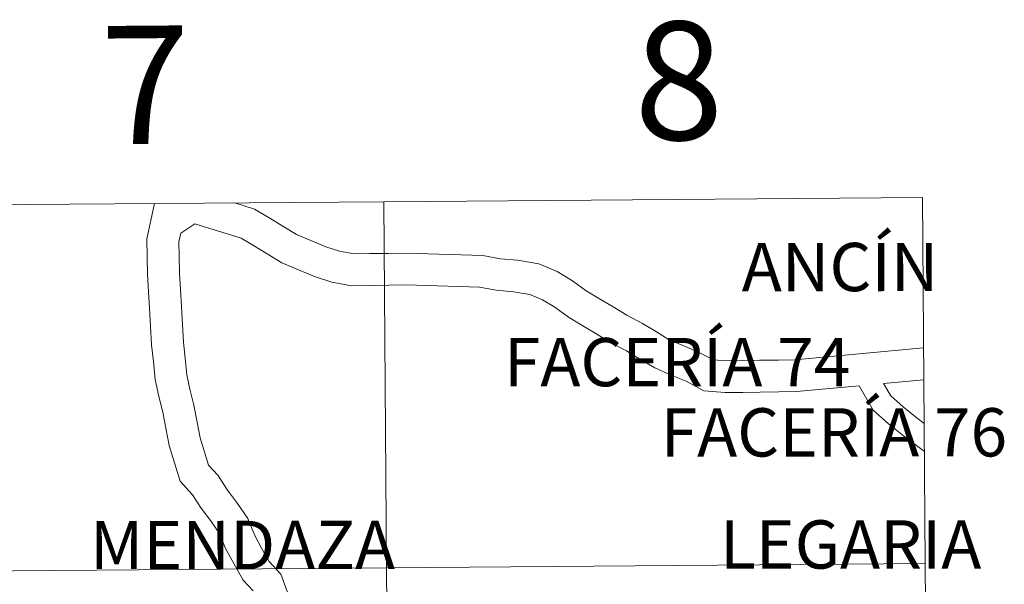
# Model space of a CAD drawing. Units: metres. Extents: x 552171 to 556649, y 4705101 to 4708106.
# Drawn here: x 553272 to 553346, y 4705349 to 4705392 of the extents above; entities that cross this region are included whole.
import ezdxf
from ezdxf.enums import TextEntityAlignment as Align

# ---------------------------------------------------------------- set-up
doc = ezdxf.new("R2010")
doc.units = ezdxf.units.M
doc.header["$MEASUREMENT"] = 0
doc.layers.add('Level 63', color=7, linetype='Continuous', lineweight=0)
doc.styles.add('Arial', font='ARIAL.TTF', dxfattribs={"height": 0.2})

msp = doc.modelspace()

# ---------------------------------------------------------------- linework, layer by layer
at = {"layer": 'Level 63', "linetype": 'Continuous', "lineweight": 0}
for points in [[(553299.23, 4705377.86, -0.24), (553299.45, 4705350, -0.24), (553258.46, 4705349.68, -0.24), (553258.25, 4705377.55, -0.24), (553299.23, 4705377.86, -0.24)], [(553340.22, 4705378.19, -0.24), (553340.43, 4705350.32, -0.24), (553299.45, 4705350, -0.24), (553299.23, 4705377.86, -0.24), (553340.22, 4705378.19, -0.24)], [(553340.43, 4705350.32, -0.24), (553340.65, 4705322.46, -0.24), (553299.66, 4705322.14, -0.24), (553299.45, 4705350, -0.24), (553340.43, 4705350.32, -0.24)], [(553299.45, 4705350, -0.24), (553299.66, 4705322.14, -0.24), (553258.68, 4705321.82, -0.24), (553258.46, 4705349.68, -0.24), (553299.45, 4705350, -0.24)]]:
    msp.add_polyline3d(points, close=True, dxfattribs=at)
at = {"layer": 'Level 63', "color": 38, "linetype": 'Continuous', "lineweight": 0}
for points in [[(553289.29, 4705348.24, 0.01), (553288.54, 4705349.07, 0.01), (553287.82, 4705350.33, 0.01), (553287.19, 4705351.48, 0.01), (553286.73, 4705352.62, 0.01), (553286.12, 4705353.51, 0.01), (553285.34, 4705354.54, 0.01), (553284.67, 4705355.57, 0.01), (553283.73, 4705356.6, 0.01), (553282.91, 4705359.32, 0.01), (553282.65, 4705360.63, 0.01), (553282.41, 4705361.85, 0.01), (553282.11, 4705363.05, 0.01), (553281.84, 4705364.33, 0.01), (553281.7, 4705365.71, 0.01), (553281.56, 4705366.99, 0.01), (553281.48, 4705368.39, 0.01), (553281.41, 4705369.76, 0.01), (553281.33, 4705371.02, 0.01), (553281.25, 4705372.37, 0.01), (553281.24, 4705373.65, 0.01), (553281.21, 4705375.05, 0.01), (553281.79, 4705377.73, 0.01)], [(553289.29, 4705348.24, 0.01), (553288.54, 4705349.07, 0.01), (553287.82, 4705350.33, 0.01), (553287.19, 4705351.48, 0.01), (553286.73, 4705352.62, 0.01), (553286.12, 4705353.51, 0.01), (553285.34, 4705354.54, 0.01), (553284.67, 4705355.57, 0.01), (553283.73, 4705356.6, 0.01), (553282.91, 4705359.32, 0.01), (553282.65, 4705360.63, 0.01), (553282.41, 4705361.85, 0.01), (553282.11, 4705363.05, 0.01), (553281.84, 4705364.33, 0.01), (553281.7, 4705365.71, 0.01), (553281.56, 4705366.99, 0.01), (553281.48, 4705368.39, 0.01), (553281.41, 4705369.76, 0.01), (553281.33, 4705371.02, 0.01), (553281.25, 4705372.37, 0.01), (553281.24, 4705373.65, 0.01), (553281.21, 4705375.05, 0.01), (553281.79, 4705377.73, 0.01)], [(553340.31, 4705366.74, 0.01), (553330.52, 4705365.84, 0.01), (553329.26, 4705365.82, 0.01), (553327.83, 4705365.8, 0.01), (553326.53, 4705365.78, 0.01), (553325.29, 4705365.76, 0.01), (553324.3, 4705365.84, 0.01), (553323.29, 4705366.38, 0.01), (553322.06, 4705366.91, 0.01), (553320.96, 4705367.37, 0.01), (553319.98, 4705367.96, 0.01), (553318.91, 4705368.61, 0.01), (553317.72, 4705369.24, 0.01), (553316.7, 4705369.86, 0.01), (553315.65, 4705370.49, 0.01), (553314.64, 4705371.1, 0.01), (553313.59, 4705371.86, 0.01), (553312.42, 4705372.56, 0.01), (553311.03, 4705373.15, 0.01), (553309.4, 4705373.42, 0.01), (553308.11, 4705373.53, 0.01), (553306.77, 4705373.78, 0.01), (553300.92, 4705373.96, 0.01), (553299.59, 4705373.94, 0.01), (553298.16, 4705373.92, 0.01), (553296.98, 4705373.9, 0.01), (553295.87, 4705374.11, 0.01), (553294.82, 4705374.44, 0.01), (553293.69, 4705374.92, 0.01), (553292.59, 4705375.38, 0.01), (553291.62, 4705375.97, 0.01), (553290.56, 4705376.61, 0.01), (553289.39, 4705377.31, 0.01), (553287.91, 4705377.78, 0.01)], [(553340.31, 4705366.74, 0.01), (553330.52, 4705365.84, 0.01), (553329.26, 4705365.82, 0.01), (553327.83, 4705365.8, 0.01), (553326.53, 4705365.78, 0.01), (553325.29, 4705365.76, 0.01), (553324.3, 4705365.84, 0.01), (553323.29, 4705366.38, 0.01), (553322.06, 4705366.91, 0.01), (553320.96, 4705367.37, 0.01), (553319.98, 4705367.96, 0.01), (553318.91, 4705368.61, 0.01), (553317.72, 4705369.24, 0.01), (553316.7, 4705369.86, 0.01), (553315.65, 4705370.49, 0.01), (553314.64, 4705371.1, 0.01), (553313.59, 4705371.86, 0.01), (553312.42, 4705372.56, 0.01), (553311.03, 4705373.15, 0.01), (553309.4, 4705373.42, 0.01), (553308.11, 4705373.53, 0.01), (553306.77, 4705373.78, 0.01), (553300.92, 4705373.96, 0.01), (553299.59, 4705373.94, 0.01), (553298.16, 4705373.92, 0.01), (553296.98, 4705373.9, 0.01), (553295.87, 4705374.11, 0.01), (553294.82, 4705374.44, 0.01), (553293.69, 4705374.92, 0.01), (553292.59, 4705375.38, 0.01), (553291.62, 4705375.97, 0.01), (553290.56, 4705376.61, 0.01), (553289.39, 4705377.31, 0.01), (553287.91, 4705377.78, 0.01)], [(553291.93, 4705348.08, 0.01), (553291.41, 4705349.51, 0.01), (553290.52, 4705350.49, 0.01), (553289.94, 4705351.5, 0.01), (553289.39, 4705352.51, 0.01), (553288.89, 4705353.76, 0.01), (553288.09, 4705354.91, 0.01), (553287.34, 4705355.92, 0.01), (553286.6, 4705357.05, 0.01), (553285.9, 4705357.82, 0.01), (553285.27, 4705359.9, 0.01), (553285.04, 4705361.1, 0.01), (553284.78, 4705362.38, 0.01), (553284.48, 4705363.59, 0.01), (553284.25, 4705364.7, 0.01), (553284.12, 4705365.95, 0.01), (553283.99, 4705367.19, 0.01), (553283.91, 4705368.53, 0.01), (553283.84, 4705369.9, 0.01), (553283.76, 4705371.16, 0.01), (553283.68, 4705372.45, 0.01), (553283.67, 4705373.69, 0.01), (553283.65, 4705374.81, 0.01), (553283.79, 4705375.47, 0.01), (553284.86, 4705376.2, 0.01)], [(553291.93, 4705348.08, 0.01), (553291.41, 4705349.51, 0.01), (553290.52, 4705350.49, 0.01), (553289.94, 4705351.5, 0.01), (553289.39, 4705352.51, 0.01), (553288.89, 4705353.76, 0.01), (553288.09, 4705354.91, 0.01), (553287.34, 4705355.92, 0.01), (553286.6, 4705357.05, 0.01), (553285.9, 4705357.82, 0.01), (553285.27, 4705359.9, 0.01), (553285.04, 4705361.1, 0.01), (553284.78, 4705362.38, 0.01), (553284.48, 4705363.59, 0.01), (553284.25, 4705364.7, 0.01), (553284.12, 4705365.95, 0.01), (553283.99, 4705367.19, 0.01), (553283.91, 4705368.53, 0.01), (553283.84, 4705369.9, 0.01), (553283.76, 4705371.16, 0.01), (553283.68, 4705372.45, 0.01), (553283.67, 4705373.69, 0.01), (553283.65, 4705374.81, 0.01), (553283.79, 4705375.47, 0.01), (553284.86, 4705376.2, 0.01)], [(553335.4, 4705363.86, 0.01), (553330.65, 4705363.42, 0.01), (553329.3, 4705363.4, 0.01), (553327.87, 4705363.38, 0.01), (553326.56, 4705363.36, 0.01), (553325.2, 4705363.34, 0.01), (553323.59, 4705363.48, 0.01), (553322.23, 4705364.2, 0.01), (553321.1, 4705364.68, 0.01), (553319.85, 4705365.22, 0.01), (553318.72, 4705365.89, 0.01), (553317.7, 4705366.51, 0.01), (553316.52, 4705367.14, 0.01), (553315.44, 4705367.79, 0.01), (553314.39, 4705368.42, 0.01), (553313.3, 4705369.08, 0.01), (553312.24, 4705369.84, 0.01), (553311.31, 4705370.4, 0.01), (553310.34, 4705370.82, 0.01), (553309.1, 4705371.02, 0.01), (553307.79, 4705371.13, 0.01), (553306.51, 4705371.37, 0.01), (553300.9, 4705371.54, 0.01), (553299.63, 4705371.52, 0.01), (553298.2, 4705371.5, 0.01), (553296.77, 4705371.48, 0.01), (553295.27, 4705371.76, 0.01), (553293.97, 4705372.17, 0.01), (553292.74, 4705372.69, 0.01), (553291.48, 4705373.23, 0.01), (553290.36, 4705373.91, 0.01), (553289.31, 4705374.54, 0.01), (553288.38, 4705375.1, 0.01), (553284.86, 4705376.2, 0.01)], [(553335.4, 4705363.86, 0.01), (553330.65, 4705363.42, 0.01), (553329.3, 4705363.4, 0.01), (553327.87, 4705363.38, 0.01), (553326.56, 4705363.36, 0.01), (553325.2, 4705363.34, 0.01), (553323.59, 4705363.48, 0.01), (553322.23, 4705364.2, 0.01), (553321.1, 4705364.68, 0.01), (553319.85, 4705365.22, 0.01), (553318.72, 4705365.89, 0.01), (553317.7, 4705366.51, 0.01), (553316.52, 4705367.14, 0.01), (553315.44, 4705367.79, 0.01), (553314.39, 4705368.42, 0.01), (553313.3, 4705369.08, 0.01), (553312.24, 4705369.84, 0.01), (553311.31, 4705370.4, 0.01), (553310.34, 4705370.82, 0.01), (553309.1, 4705371.02, 0.01), (553307.79, 4705371.13, 0.01), (553306.51, 4705371.37, 0.01), (553300.9, 4705371.54, 0.01), (553299.63, 4705371.52, 0.01), (553298.2, 4705371.5, 0.01), (553296.77, 4705371.48, 0.01), (553295.27, 4705371.76, 0.01), (553293.97, 4705372.17, 0.01), (553292.74, 4705372.69, 0.01), (553291.48, 4705373.23, 0.01), (553290.36, 4705373.91, 0.01), (553289.31, 4705374.54, 0.01), (553288.38, 4705375.1, 0.01), (553284.86, 4705376.2, 0.01)], [(553340.37, 4705358.85, 0.01), (553339.76, 4705359.32, 0.01), (553338.79, 4705360.06, 0.01), (553337.65, 4705360.96, 0.01), (553336.48, 4705362.01, 0.01), (553335.4, 4705363.86, 0.01)], [(553340.37, 4705358.85, 0.01), (553339.76, 4705359.32, 0.01), (553338.79, 4705360.06, 0.01), (553337.65, 4705360.96, 0.01), (553336.48, 4705362.01, 0.01), (553335.4, 4705363.86, 0.01)], [(553340.33, 4705364.31, 0.01), (553337.27, 4705364.03, 0.01)], [(553340.33, 4705364.31, 0.01), (553337.27, 4705364.03, 0.01)], [(553340.36, 4705361, 0.01), (553339.83, 4705361.4, 0.01), (553338.75, 4705362.25, 0.01), (553337.82, 4705363.09, 0.01), (553337.27, 4705364.03, 0.01)], [(553340.36, 4705361, 0.01), (553339.83, 4705361.4, 0.01), (553338.75, 4705362.25, 0.01), (553337.82, 4705363.09, 0.01), (553337.27, 4705364.03, 0.01)]]:
    msp.add_polyline3d(points, dxfattribs=at)

# ---------------------------------------------------------------- texts
at = {"layer": 'Level 63', "linetype": 'Continuous', "lineweight": 0, "style": 'Arial'}
for s, height, rotation, p in [('8', 9, 0.44766, (553321.669, 4705387.085, -0.24)), ('7', 9, 0.44766, (553281.089, 4705386.775, -0.24)), ('ANCÍN', 3.6754, 0.01684, (553333.956, 4705372.9, 0.01)), ('FACERÍA 74', 3.6754, 0.01684, (553321.556, 4705365.663, 0.01)), ('FACERÍA 76', 3.6754, 0.01684, (553333.486, 4705360.313, 0.01)), ('MENDAZA', 3.6754, 0.01684, (553288.482, 4705351.741, 0.01)), ('LEGARIA', 3.6754, 0.01684, (553334.762, 4705351.781, 0.01))]:
    msp.add_text(s, height=height, rotation=rotation, dxfattribs=at).set_placement(p, align=Align.MIDDLE_CENTER)

doc.saveas('drawing.dxf')
